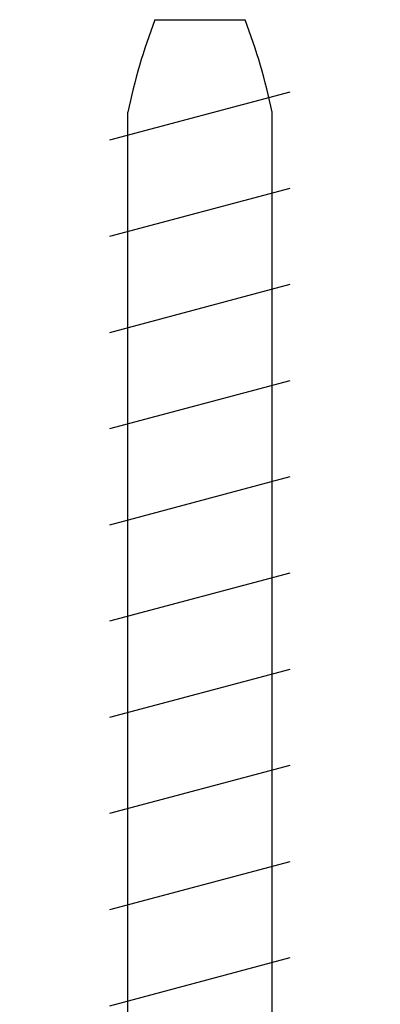
# Model space of a CAD drawing. Units: millimetres. Extents: x 908 to 3878, y 1009 to 3322.
# Drawn here: x 2476 to 2491, y 3108 to 3149 of the extents above; entities that cross this region are included whole.
import ezdxf

# ---------------------------------------------------------------- set-up
doc = ezdxf.new("R2010")
doc.units = ezdxf.units.MM
doc.linetypes.add('ACAD_ISO07W100', pattern=[3, 0, -3])

# ---------------------------------------------------------------- blocks, each defined once
blk = doc.blocks.new('Betoniruuvi 7.5x75')
for p, q in [((2.236, 6.62), (3.286, 6.62)), ((1.5, -5.884), (1.5, 5.134)), ((-68.5, -3.75), (-70.5, 3.75)), ((-64.5, -3.75), (-66.5, 3.75)), ((-60.5, -3.75), (-62.5, 3.75)), ((-56.5, -3.75), (-58.5, 3.75)), ((-52.5, -3.75), (-54.5, 3.75)), ((-48.5, -3.75), (-50.5, 3.75)), ((-44.5, -3.75), (-46.5, 3.75)), ((-40.5, -3.75), (-42.5, 3.75)), ((-36.5, -3.75), (-38.5, 3.75)), ((-32.5, -3.75), (-34.5, 3.75)), ((-28.5, -3.75), (-30.5, 3.75)), ((-24.5, -3.75), (-26.5, 3.75)), ((-20.5, -3.75), (-22.5, 3.75)), ((-16.5, -3.75), (-18.5, 3.75)), ((-12.5, -3.75), (-14.5, 3.75)), ((-8.5, -3.75), (-10.5, 3.75)), ((-4.5, -3.75), (-6.5, 3.75)), ((1.5, 3), (-69.654, 3)), ((1.5, -2.119), (1.5, 2.119)), ((-73.5, -1.872), (-73.5, 1.872)), ((1.5, -3), (-69.654, -3)), ((3.286, -6.62), (2.236, -6.62))]:
    blk.add_line(p, q)
blk.add_lwpolyline([(0, -7.5), (1.5, -7.5), (1.5, 7.5), (0, 7.5)], close=True)
at = {"linetype": 'ACAD_ISO07W100', "ltscale": 0.1}
blk.add_lwpolyline([(5.422, -2.207), (2.98, -2.207), (2.245, 0), (2.98, 2.207), (5.422, 2.207)], dxfattribs=at)
for centre, radius, start, end in [((3.2, 5.217), 1.702, 124.5178, 182.7989), ((3.286, 5.149), 1.471, 15.4396, 90), ((-12.912, 0), 18.466, 342.5404, 17.4596), ((-64.47, -21.801), 25.337, 101.806, 110.8789), ((-64.47, 21.801), 25.337, 249.1211, 258.194), ((3.286, -5.149), 1.471, 270, 344.5604), ((2.236, -5.884), 0.736, 180, 270)]:
    blk.add_arc(centre, radius, start, end)
blk = doc.blocks.new('*U82')
at = {"rotation": 270}
blk.add_blockref('Betoniruuvi 7.5x75', (-0.192, -25.56), dxfattribs=at)

msp = doc.modelspace()

# ---------------------------------------------------------------- block references
msp.add_blockref('*U82', (2483.413, 3101.245))

doc.saveas('drawing.dxf')
